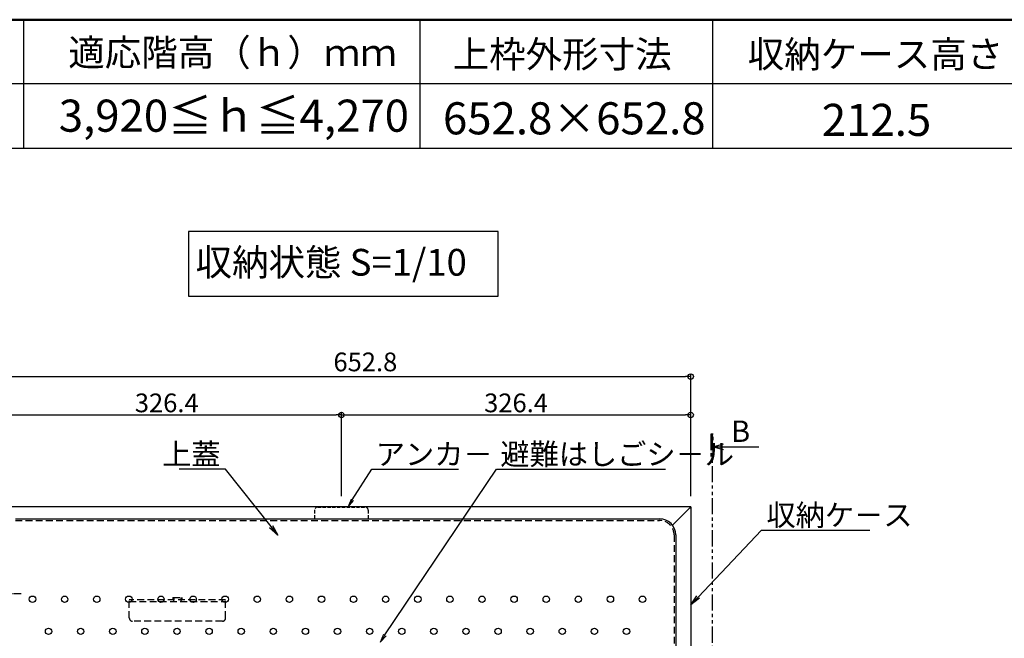
# Model space of a CAD drawing. Extents: x 3666 to 7666, y -22057 to -19287.
# Drawn here: x 4144 to 5064, y -19865 to -19287 of the extents above; entities that cross this region are included whole.
import ezdxf
from ezdxf import colors
from ezdxf.entities.mleader import LeaderData, LeaderLine
from ezdxf.math import Vec2, Vec3

# ---------------------------------------------------------------- set-up
doc = ezdxf.new("R2010")
doc.units = 0
doc.header["$MEASUREMENT"] = 0
for name, pattern in [('HIDDEN', [9.525, 6.35, -3.175]), ('KIN-CENTER3', [10, 7, -1, 1, -1]), ('KIN-HIDDEN2', [4.5, 3, -1.5]), ('KIN-PHANTOM2', [30, 15, -3, 3, -3, 3, -3])]:
    doc.linetypes.add(name, pattern=pattern)
doc.layers.get('0').update_dxf_attribs({"color": 4, "linetype": 'CONTINUOUS'})
doc.layers.get('DEFPOINTS').update_dxf_attribs({"linetype": 'CONTINUOUS'})
for name, color, linetype in [('02壁', 9, 'CONTINUOUS'), ('1', 3, 'CONTINUOUS'), ('CYA_SSD', 134, 'KIN-HIDDEN2'), ('HIDDEN', 3, 'HIDDEN'), ('moji', 70, 'CONTINUOUS'), ('PARTS_SIN', 171, 'KIN-CENTER3'), ('SUNPO', 3, 'CONTINUOUS'), ('YEL_M', 2, 'CONTINUOUS'), ('zumenwaku', 190, 'CONTINUOUS')]:
    doc.layers.add(name, color=color, linetype=linetype)
doc.layers.add('6寸法', color=11, linetype='CONTINUOUS', lineweight=5)
doc.styles.add('MSP', font='txt')
doc.styles.get("Standard").update_dxf_attribs({"font": 'simplex.shx', "width": 0.7, "bigfont": 'bigfont.shx'})
doc.dimstyles.new('一般寸法', dxfattribs={"dimscale": 5, "dimtxt": 3.5, "dimasz": 1, "dimexe": 0.5, "dimexo": 2, "dimgap": 0.5, "dimtad": 1, "dimdec": 1, "dimzin": 9, "dimdsep": 46, "dimtxsty": 'Standard', "dimblk1": 'ORIGIN', "dimblk2": 'ORIGIN', "dimsah": 1, "dimcen": 1, "dimclrd": 11, "dimclre": 11, "dimclrt": 2, "dimadec": 1, "dimazin": 2, "dimtfac": 1, "dimtdec": 1, "dimtmove": 2, "dimatfit": 3, "dimldrblk": 'OPEN', "dimfxl": 1, "dimtolj": 1, "dimtzin": 9, "dimarcsym": 0})

# ---------------------------------------------------------------- blocks, each defined once
blk = doc.blocks.new('_ORIGIN')
at = {"color": 0, "linetype": 'ByBlock'}
blk.add_line((0, 0), (-1, 0), dxfattribs=at)
blk.add_circle((0, 0), 0.5, dxfattribs=at)
blk = doc.blocks.new('*D269')
at = {"layer": 'DEFPOINTS', "color": 0, "transparency": 16777216}
for p in [(4770.84, -19620.27), (4118.04, -19741.99), (4770.84, -19741.99)]:
    blk.add_point(p, dxfattribs=at)
at = {"layer": 'SUNPO', "color": 11, "lineweight": -2, "transparency": 16777216}
for p, q in [((4118.04, -19731.99), (4118.04, -19617.77)), ((4123.04, -19620.27), (4765.84, -19620.27)), ((4770.84, -19731.99), (4770.84, -19617.77))]:
    blk.add_line(p, q, dxfattribs=at)
at = {"layer": 'SUNPO', "color": 11, "lineweight": -2, "transparency": 16777216, "xscale": 5, "yscale": 5, "zscale": 5, "rotation": 180}
blk.add_blockref('_ORIGIN', (4118.04, -19620.27), dxfattribs=at)
at = {"layer": 'SUNPO', "color": 11, "lineweight": -2, "transparency": 16777216, "xscale": 5, "yscale": 5, "zscale": 5}
blk.add_blockref('_ORIGIN', (4770.84, -19620.27), dxfattribs=at)
at = {"layer": 'SUNPO', "color": 2, "transparency": 16777216, "insert": (4466.83, -19606.6), "char_height": 17.5, "attachment_point": 5}
blk.add_mtext('\\A1;652.8', dxfattribs=at)
blk = doc.blocks.new('_OPEN')
at = {"color": 0, "linetype": 'ByBlock'}
for p, q in [((-1, 0.167), (0, 0)), ((0, 0), (-1, -0.167)), ((0, 0), (-1, 0))]:
    blk.add_line(p, q, dxfattribs=at)
blk = doc.blocks.new('*D264')
at = {"layer": 'DEFPOINTS', "color": 0, "transparency": 16777216}
for p in [(4444.44, -19656.13), (4118.04, -19741.99), (4444.44, -19742.19)]:
    blk.add_point(p, dxfattribs=at)
at = {"layer": 'SUNPO', "color": 11, "lineweight": -2, "transparency": 16777216}
for p, q in [((4118.04, -19731.99), (4118.04, -19653.63)), ((4123.04, -19656.13), (4439.44, -19656.13)), ((4444.44, -19732.19), (4444.44, -19653.63))]:
    blk.add_line(p, q, dxfattribs=at)
at = {"layer": 'SUNPO', "color": 11, "lineweight": -2, "transparency": 16777216, "xscale": 5, "yscale": 5, "zscale": 5, "rotation": 180}
blk.add_blockref('_ORIGIN', (4118.04, -19656.13), dxfattribs=at)
at = {"layer": 'SUNPO', "color": 11, "lineweight": -2, "transparency": 16777216, "xscale": 5, "yscale": 5, "zscale": 5}
blk.add_blockref('_ORIGIN', (4444.44, -19656.13), dxfattribs=at)
at = {"layer": 'SUNPO', "color": 2, "transparency": 16777216, "insert": (4281.24, -19644.88), "char_height": 17.5, "attachment_point": 5}
blk.add_mtext('\\A1;326.4', dxfattribs=at)
blk = doc.blocks.new('*D265')
at = {"layer": 'DEFPOINTS', "color": 0, "transparency": 16777216}
for p in [(4770.84, -19656.13), (4444.44, -19742.19), (4770.84, -19741.99)]:
    blk.add_point(p, dxfattribs=at)
at = {"layer": 'SUNPO', "color": 11, "lineweight": -2, "transparency": 16777216}
for p, q in [((4444.44, -19732.19), (4444.44, -19653.63)), ((4449.44, -19656.13), (4765.84, -19656.13)), ((4770.84, -19731.99), (4770.84, -19653.63))]:
    blk.add_line(p, q, dxfattribs=at)
at = {"layer": 'SUNPO', "color": 11, "lineweight": -2, "transparency": 16777216, "xscale": 5, "yscale": 5, "zscale": 5, "rotation": 180}
blk.add_blockref('_ORIGIN', (4444.44, -19656.13), dxfattribs=at)
at = {"layer": 'SUNPO', "color": 11, "lineweight": -2, "transparency": 16777216, "xscale": 5, "yscale": 5, "zscale": 5}
blk.add_blockref('_ORIGIN', (4770.84, -19656.13), dxfattribs=at)
at = {"layer": 'SUNPO', "color": 2, "transparency": 16777216, "insert": (4607.64, -19644.88), "char_height": 17.5, "attachment_point": 5}
blk.add_mtext('\\A1;326.4', dxfattribs=at)

msp = doc.modelspace()

# ---------------------------------------------------------------- hatches: boundary and pattern name
at = {"layer": '02壁'}
h = msp.add_hatch(color=1, dxfattribs=at)
h.dxf.hatch_style = 1
h.paths.add_polyline_path([(4789.546, -19697.666), (4791.953, -19697.666), (4791.953, -19673.977), (4789.546, -19673.977)])

# ---------------------------------------------------------------- linework, layer by layer
for p, q in [((4139.841, -19753.29), (4741.841, -19753.29)), ((4756.841, -19768.29), (4756.841, -20014.909))]:
    msp.add_line(p, q)
msp.add_arc((4741.841, -19768.29), 15, 0, 89.999985)
at = {"layer": '02壁', "color": 1, "linetype": 'KIN-PHANTOM2'}
msp.add_line((4790.75, -19673.977), (4790.75, -20068.39), dxfattribs=at)
at = {"layer": '02壁', "color": 11}
for q in [(4801.647, -19683.281), (4834.456, -19685.821), (4801.647, -19688.362)]:
    msp.add_line((4791.953, -19685.821), q, dxfattribs=at)
at = {"layer": '02壁', "color": 1, "linetype": 'KIN-PHANTOM2'}
msp.add_lwpolyline([(4789.546, -19697.666), (4791.953, -19697.666), (4791.953, -19673.977), (4789.546, -19673.977)], close=True, dxfattribs=at)
at = {"layer": '1'}
for centre in [(4155.841, -19828.36), (4185.841, -19828.39), (4215.841, -19828.39), (4245.841, -19828.36), (4275.841, -19828.39), (4305.841, -19828.39), (4335.841, -19828.36), (4365.841, -19828.39), (4395.841, -19828.39), (4425.841, -19828.36), (4455.841, -19828.39), (4485.841, -19828.39), (4515.841, -19828.36), (4545.841, -19828.39), (4575.841, -19828.39), (4605.841, -19828.36), (4635.841, -19828.39), (4665.841, -19828.39), (4695.841, -19828.36), (4725.841, -19828.39), (4170.841, -19858.39), (4200.841, -19858.39), (4230.841, -19858.39), (4260.841, -19858.39), (4290.841, -19858.39), (4320.841, -19858.39), (4350.841, -19858.39), (4380.841, -19858.39), (4410.841, -19858.39), (4440.841, -19858.39), (4470.841, -19858.39), (4500.841, -19858.39), (4530.841, -19858.39), (4560.841, -19858.39), (4590.841, -19858.39), (4620.841, -19858.39), (4650.841, -19858.39), (4680.841, -19858.39), (4710.841, -19858.39)]:
    msp.add_circle(centre, 3, dxfattribs=at)
at = {"layer": 'CYA_SSD'}
for p, q in [((4422.441, -19742.19), (4466.441, -19742.19)), ((4419.441, -19745.19), (4419.441, -19753.29)), ((4469.441, -19745.19), (4469.441, -19753.29))]:
    msp.add_line(p, q, dxfattribs=at)
for centre, start, end in [((4422.441, -19745.19), 90.000031, 180), ((4466.441, -19745.19), 0, 90)]:
    msp.add_arc(centre, 3, start, end, dxfattribs=at)
at = {"layer": 'HIDDEN'}
for p, q in [((4139.841, -19754.79), (4741.841, -19754.79)), ((4755.341, -19768.29), (4755.341, -20068.39)), ((4286.991, -19826.89), (4286.991, -19828.69)), ((4286.991, -19826.89), (4295.491, -19826.89)), ((4287.991, -19826.89), (4287.991, -19829.39)), ((4294.491, -19826.89), (4294.491, -19829.39)), ((4295.491, -19826.89), (4295.491, -19828.69)), ((4336.241, -19828.89), (4246.241, -19828.89)), ((4246.241, -19845.89), (4246.241, -19828.89)), ((4246.241, -19830.39), (4336.241, -19830.39)), ((4336.241, -19845.89), (4336.241, -19828.89)), ((4333.241, -19848.89), (4249.241, -19848.89))]:
    msp.add_line(p, q, dxfattribs=at)
for centre, radius, start, end in [((4741.841, -19768.29), 13.5, 0, 89.999985), ((4286.791, -19828.69), 0.2, 269.999969, 0), ((4286.991, -19829.39), 1, 269.999969, 0), ((4295.491, -19829.39), 1, 180, 270), ((4295.691, -19828.69), 0.2, 180, 270), ((4249.241, -19845.89), 3, 179.999985, 270), ((4333.241, -19845.89), 3, 270, 0.000015)]:
    msp.add_arc(centre, radius, start, end, dxfattribs=at)
at = {"layer": 'moji'}
msp.add_lwpolyline([(4301.437, -19545.306), (4590.941, -19545.306), (4590.941, -19484.604), (4301.437, -19484.604)], close=True, dxfattribs=at)
at = {"layer": 'PARTS_SIN'}
msp.add_line((4145.078, -19823.39), (4125.431, -19823.39), dxfattribs=at)
at = {"layer": 'YEL_M'}
for p, q in [((4770.841, -19741.99), (4118.041, -19741.99)), ((4769.641, -19743.19), (4753.711, -19759.12)), ((4770.841, -19743.19), (4769.641, -19743.19)), ((4770.841, -19741.99), (4770.841, -20394.79))]:
    msp.add_line(p, q, dxfattribs=at)
at = {"layer": 'zumenwaku', "linetype": 'Continuous'}
for p, q in [((4147.314, -19286.784), (4147.314, -19406.784)), ((4517.666, -19286.784), (4517.666, -19406.784)), ((4791.32, -19286.784), (4791.32, -19406.784)), ((3665.928, -19406.784), (5373.107, -19406.784))]:
    msp.add_line(p, q, dxfattribs=at)
at = {"layer": 'zumenwaku'}
msp.add_line((5373.107, -19346.784), (3665.928, -19346.784), dxfattribs=at)
at = {"layer": 'zumenwaku', "linetype": 'Continuous', "lineweight": 50}
msp.add_lwpolyline([(3665.928, -22056.784), (7665.928, -22056.784), (7665.928, -19286.784), (3665.928, -19286.784)], close=True, dxfattribs=at)

# ---------------------------------------------------------------- texts
at = {"layer": 'moji', "linetype": 'Continuous', "style": 'MSP'}
for s, height, p in [('適応階高（ｈ）ｍｍ', 25, (4189.224, -19329.978)), ('上枠外形寸法', 25, (4548.412, -19331.554)), ('収納ケース高さ', 25, (4824.099, -19331.554)), ('3,920≦ｈ≦4,270', 30, (4180.335, -19391.499)), ('652.8×652.8', 30, (4539.336, -19393.945)), ('212.5', 30, (4893.378, -19395.417)), ('収納状態 S=1/10', 25, (4308.161, -19526.004))]:
    msp.add_text(s, height=height, dxfattribs=at).set_placement(p)
at = {"layer": 'SUNPO', "color": 2, "insert": (4826.424, -19661.376), "char_height": 20, "attachment_point": 3}
msp.add_mtext('B', dxfattribs=at)

# ---------------------------------------------------------------- dimensions: what is measured, and where the dimension line sits
at = {"layer": 'SUNPO'}
dim = msp.add_linear_dim(base=(4770.841, -19620.265), p1=(4118.041, -19741.99), p2=(4770.841, -19741.99), dimstyle='一般寸法', dxfattribs=at)
dim.commit()
dim.dimension.update_dxf_attribs({"geometry": '*D269', "text_midpoint": (4466.833, -19606.603), "dimtype": 160})
for base, p1, p2, picture, middle in [((4444.441, -19656.13), (4118.041, -19741.99), (4444.441, -19742.19), '*D264', (4281.241, -19644.88)), ((4770.841, -19656.13), (4444.441, -19742.19), (4770.841, -19741.99), '*D265', (4607.641, -19644.88))]:
    dim = msp.add_linear_dim(base=base, p1=p1, p2=p2, dimstyle='一般寸法', dxfattribs=at)
    dim.commit()
    dim.dimension.update_dxf_attribs({"geometry": picture, "text_midpoint": middle})

# ---------------------------------------------------------------- leaders
at = {"layer": '6寸法'}
ml = msp.add_multileader_mtext('Standard', dxfattribs=at)
ml.set_content('避難はしごシ－ル', color=2)
ml.set_leader_properties(color=11)
ml.set_arrow_properties(name='OPEN')
ml.build(insert=Vec2(0, 0))
ml.multileader.update_dxf_attribs({"text_left_attachment_type": 6, "text_right_attachment_type": 6, "dogleg_length": 0.36, "arrow_head_size": 8, "scale": 8})
ctx = ml.context
ctx.base_point, ctx.scale, ctx.char_height, ctx.arrow_head_size, ctx.landing_gap_size, ctx.plane_origin = Vec3(4592.285, -19706.787), 8, 20, 8, 0.72, Vec3(4591.94, -19653.015)
ctx.left_attachment, ctx.right_attachment = 6, 6
notes = []
notes.append((ctx, [(0, (1, 1, 0), (4589.405, -19706.787), (1, 0), 2.88, [(0, [(4480.556, -19868.39)], 0, [])])]))
ctx.mtext.insert, ctx.mtext.flow_direction = Vec3(4593.005, -19682.787), 5
ml = msp.add_multileader_mtext('Standard', dxfattribs=at)
ml.set_content('アンカ－', color=2)
ml.set_leader_properties(color=11)
ml.set_arrow_properties(name='OPEN')
ml.build(insert=Vec2(0, 0))
ml.multileader.update_dxf_attribs({"text_left_attachment_type": 6, "text_right_attachment_type": 6, "dogleg_length": 0.36, "arrow_head_size": 8, "scale": 8})
ctx = ml.context
ctx.base_point, ctx.scale, ctx.char_height, ctx.arrow_head_size, ctx.landing_gap_size, ctx.plane_origin = Vec3(4475.871, -19706.787), 8, 20, 8, 0.72, Vec3(4490.055, -19635.76)
ctx.left_attachment, ctx.right_attachment = 6, 6
notes.append((ctx, [(0, (1, 1, 0), (4472.991, -19706.787), (1, 0), 2.88, [(0, [(4450.355, -19742.19)], 0, [])])]))
ctx.mtext.insert, ctx.mtext.flow_direction = Vec3(4476.591, -19682.787), 5
at = {"layer": 'SUNPO'}
ml = msp.add_multileader_mtext('Standard', dxfattribs=at)
ml.set_content('上蓋', color=2)
ml.set_leader_properties(color=11)
ml.set_arrow_properties(name='OPEN')
ml.build(insert=Vec2(0, 0))
ml.multileader.update_dxf_attribs({"text_left_attachment_type": 6, "text_right_attachment_type": 6, "dogleg_length": 0.36, "arrow_head_size": 10, "scale": 10})
ctx = ml.context
ctx.base_point, ctx.scale, ctx.char_height, ctx.arrow_head_size, ctx.landing_gap_size, ctx.plane_origin = Vec3(4300.728, -19706.787), 10, 20, 10, 0.9, Vec3(4325.954, -19694.158)
ctx.left_attachment, ctx.right_attachment, ctx.text_align_type = 6, 6, 2
notes.append((ctx, [(0, (1, 1, 0), (4335.994, -19706.787), (-1, 0), 3.6, [(0, [(4384.942, -19768.357)], 0, [])])]))
ctx.mtext.insert, ctx.mtext.alignment, ctx.mtext.flow_direction = Vec3(4331.494, -19682.787), 3, 5
ml = msp.add_multileader_mtext('Standard', dxfattribs=at)
ml.set_content('収納ケ－ス', color=2)
ml.set_leader_properties(color=11)
ml.set_arrow_properties(name='OPEN')
ml.build(insert=Vec2(0, 0))
ml.multileader.update_dxf_attribs({"text_left_attachment_type": 6, "text_right_attachment_type": 6, "dogleg_length": 0.36, "arrow_head_size": 10, "scale": 10})
ctx = ml.context
ctx.base_point, ctx.scale, ctx.char_height, ctx.arrow_head_size, ctx.landing_gap_size, ctx.plane_origin = Vec3(4840.742, -19763.747), 10, 20, 10, 0.9, Vec3(4842.833, -19720.157)
ctx.left_attachment, ctx.right_attachment = 6, 6
notes.append((ctx, [(0, (1, 1, 0), (4837.142, -19763.747), (1, 0), 3.6, [(0, [(4770.841, -19833.597)], 0, [])])]))
ctx.mtext.insert, ctx.mtext.flow_direction = Vec3(4841.642, -19739.747), 5
for ctx, leaders in notes:
    for number, flags, end, landing, length, lines in leaders:
        leader = LeaderData()
        leader.index, (leader.has_last_leader_line, leader.has_dogleg_vector, leader.attachment_direction) = number, flags
        leader.last_leader_point, leader.dogleg_vector, leader.dogleg_length = Vec3(end), Vec3(landing), length
        for number, points, colour, breaks in lines:
            line = LeaderLine()
            line.index, line.vertices, line.color, line.breaks = number, Vec3.list(points), colors.encode_raw_color(colour), breaks
            leader.lines.append(line)
        ctx.leaders.append(leader)

doc.saveas('drawing.dxf')
